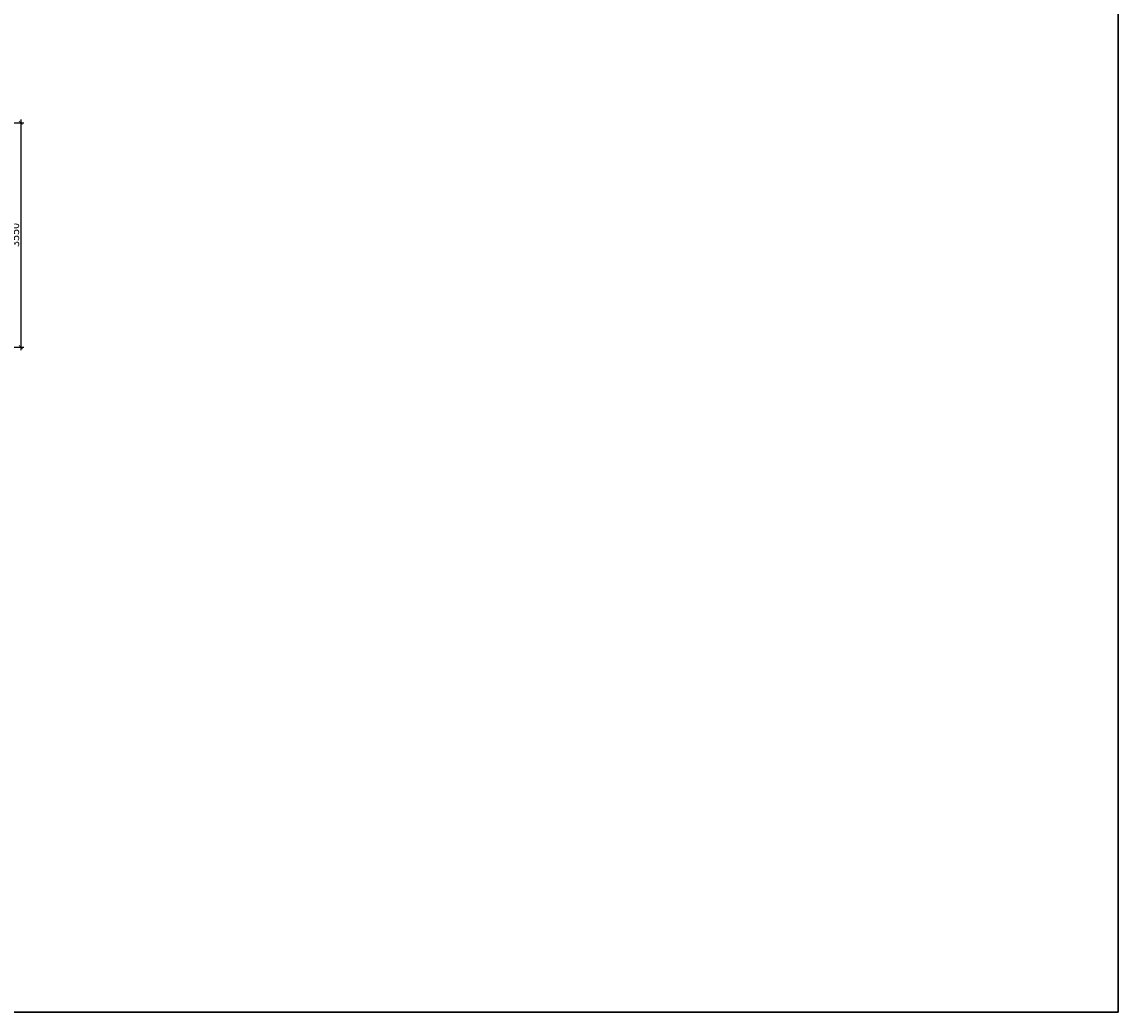
# Model space of a CAD drawing. Units: millimetres. Extents: x 59152 to 192429, y -89568 to 14979.
# Drawn here: x 80865 to 98202, y -81688 to -66024 of the extents above; entities that cross this region are included whole.
import ezdxf

# ---------------------------------------------------------------- set-up
doc = ezdxf.new("R2010")
doc.units = ezdxf.units.MM
doc.header["$LTSCALE"] = 5
doc.header["$MEASUREMENT"] = 0
for name, color, linetype, lineweight in [('Dim', 8, 'Continuous', 15), ('Net chuan', 3, 'Continuous', 20), ('NET MANH', 8, 'Continuous', 15)]:
    doc.layers.add(name, color=color, linetype=linetype, lineweight=lineweight)
doc.styles.add('romans.shx', font='romans.shx', dxfattribs={"width": 0.75, "bigfont": 'vns.shx'})
doc.dimstyles.new('RDSIC', dxfattribs={"dimscale": 0, "dimtxt": 2.5, "dimasz": 1.2, "dimexe": 1, "dimexo": 0, "dimgap": 0.5, "dimtad": 1, "dimdec": 0, "dimzin": 0, "dimdsep": 46, "dimtxsty": 'romans.shx', "dimblk": 'ARCHTICK', "dimcen": 0.09, "dimdle": 1, "dimclrd": 8, "dimclre": 8, "dimclrt": 3, "dimadec": 0, "dimazin": 0, "dimtfac": 1, "dimtdec": 0, "dimtix": 1, "dimtmove": 0, "dimatfit": 0, "dimfxl": 1, "dimtolj": 1, "dimtzin": 0, "dimarcsym": 0})

# ---------------------------------------------------------------- blocks, each defined once
blk = doc.blocks.new('_ArchTick')
at = {"layer": 'Dim', "color": 0, "const_width": 0.15}
blk.add_lwpolyline([(-0.5, -0.5), (0.5, 0.5)], dxfattribs=at)
blk = doc.blocks.new('*D400')
at = {"layer": 'Defpoints', "color": 0}
for p in [(80482, -67619), (80482, -71169), (80846, -71169)]:
    blk.add_point(p, dxfattribs=at)
at = {"layer": 'NET MANH', "color": 8, "lineweight": -2}
for p, q in [((80846, -67569), (80846, -71219)), ((80482, -67619), (80896, -67619)), ((80482, -71169), (80896, -71169))]:
    blk.add_line(p, q, dxfattribs=at)
at = {"layer": 'NET MANH', "color": 8, "lineweight": -2, "xscale": 60, "yscale": 60, "zscale": 60}
for p, rotation in [((80846, -67619), 90), ((80846, -71169), 270)]:
    blk.add_blockref('_ArchTick', p, dxfattribs=dict(at, rotation=rotation))
at = {"layer": 'NET MANH', "color": 3, "insert": (80758, -69394), "char_height": 125, "attachment_point": 5, "rotation": 90, "style": 'romans.shx'}
blk.add_mtext('\\A1;3550', dxfattribs=at)

msp = doc.modelspace()

# ---------------------------------------------------------------- linework, layer by layer
at = {"layer": 'Net chuan', "lineweight": 30}
msp.add_lwpolyline([(59151.5, -81688), (98201.5, -81688), (98201.5, -52988), (59151.5, -52988)], dxfattribs=at)

# ---------------------------------------------------------------- dimensions: what is measured, and where the dimension line sits
at = {"layer": 'NET MANH'}
dim = msp.add_linear_dim(base=(80845.586, -71168.66), p1=(80481.586, -67618.66), p2=(80481.586, -71168.66), angle=90, dimstyle='RDSIC', override={"dimscale": 50, "dimtmove": 1}, dxfattribs=at)
dim.commit()
dim.dimension.update_dxf_attribs({"geometry": '*D400', "text_midpoint": (80758.086, -69393.66)})

doc.saveas('drawing.dxf')
